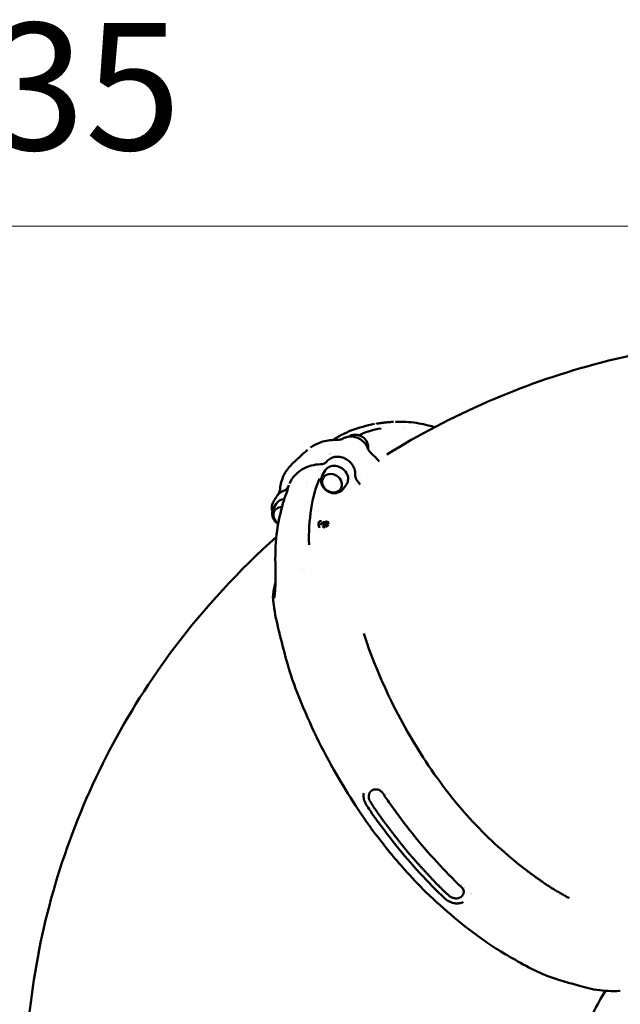
# Model space of a CAD drawing. Units: millimetres. Extents: x -3245 to 15832, y 0 to 29233.
# Drawn here: x 6751 to 7603, y 27836 to 29233 of the extents above; entities that cross this region are included whole.
import ezdxf

# ---------------------------------------------------------------- set-up
doc = ezdxf.new("R2010")
doc.units = ezdxf.units.MM
doc.layers.add('MD_Visible', color=7, linetype='Continuous', lineweight=50)
doc.styles.get("Standard").update_dxf_attribs({"font": 'GOTHIC.TTF'})
doc.dimstyles.new('ISO-25 (BySec)', dxfattribs={"dimtxt": 120, "dimasz": 60, "dimexe": 1.25, "dimexo": 0.625, "dimgap": 80, "dimtad": 1, "dimlfac": 0.1, "dimrnd": 5, "dimtxsty": 'Standard', "dimcen": 0, "dimse1": 1, "dimse2": 1, "dimclrd": 256, "dimclre": 256, "dimclrt": 256, "dimadec": 0, "dimazin": 0, "dimtfac": 1, "dimtmove": 1, "dimatfit": 3, "dimldrblk": 'DOTBLANK', "dimfxl": 1, "dimlwd": 5, "dimlwe": 5, "dimarcsym": 0})

# ---------------------------------------------------------------- blocks, each defined once
blk = doc.blocks.new('CustomObjectsInViewport8_0')
at = {"layer": 'MD_Visible'}
for p, q in [((7260.8, 9279.4), (7259.2, 9281.4)), ((7180.6, 9260.6), (7184.2, 9266.6)), ((7210.3, 9241.2), (7214.3, 9246.9)), ((7230.5, 9251.1), (7233.9, 9247.1)), ((7233.7, 9257.6), (7233.7, 9257.6)), ((7121.5, 9239.1), (7121.5, 9239.1)), ((7111.4, 9213.6), (7115, 9219.6)), ((7111.6, 9223.7), (7116.2, 9230.7)), ((7174.9, 9193.6), (7176.3, 9194.5)), ((7178.3, 9191.3), (7180.8, 9193)), ((7183.2, 9192.9), (7185, 9194.2)), ((7186, 9192.7), (7186.2, 9192.8)), ((7188.2, 9192.6), (7187.5, 9192.8)), ((7180.3, 9186.1), (7181.8, 9187.1)), ((7264, 8815.3), (7264, 8815.3)), ((7388.4, 8669.8), (7388.4, 8669.8))]:
    blk.add_line(p, q, dxfattribs=at)
at = {"layer": 'MD_Visible', "extrusion": (0, 0, -1)}
for centre, major_axis, ratio, start_param, end_param in [((7462.7, 8949), (244.3, -359.9), 0.490547, 3.215499, 3.364907), ((7462.7, 8949), (244.3, -359.9), 0.490547, 3.495157, 3.495159), ((7462.7, 8949), (244.3, -359.9), 0.490547, 3.511435, 3.511439), ((7177.7, 9272.8), (0.07, -2.8), 0.327962, 3.144593, 3.144603), ((7199.5, 9257.1), (-15.1, 9.9), 0.85371, 6.254566, 9.453397), ((7188.9, 9277.8), (2.13, -1.82), 0.517576, 3.139445, 3.141593), ((7451.9, 8941.6), (244.3, -359.9), 0.490547, 2.923491, 2.923495), ((7462.7, 8949), (244.3, -359.9), 0.490547, 2.486426, 2.831992), ((7194.1, 9248.8), (-12.3, 8), 0.85371, 3.151657, 6.273121), ((7228.4, 9249.3), (2.15, 1.8), 0.174181, 6.280928, 6.283185), ((7130.3, 9210.1), (-15.1, 9.9), 0.85371, 6.254566, 7.120752), ((7124.9, 9201.8), (-12.3, 8), 0.85371, 4.7371, 6.273121), ((7124.8, 9201.6), (-12.3, 8), 0.85371, 4.72973, 7.223545), ((7186.5, 9188.1), (3.26, -4.8), 0.490547, 1.808101, 3.141593), ((7188.3, 9189.4), (3.26, -4.8), 0.490547, 1.197151, 4.368251), ((7189, 9189.8), (1.82, -2.67), 0.490547, 1.017969, 4.547412), ((7186.5, 9188.1), (3.26, -4.8), 0.490547, 1.480048, 1.808101), ((7451.9, 8941.6), (244.3, -359.9), 0.490547, 2.401185, 2.401187), ((7462.7, 8949), (244.3, -359.9), 0.490547, 2.365449, 2.365451)]:
    blk.add_ellipse(centre, major_axis=major_axis, ratio=ratio, start_param=start_param, end_param=end_param, dxfattribs=at)
at = {"layer": 'MD_Visible'}
for centre, major_axis, ratio, start_param, end_param in [((7200.8, 9307.2), (0.08, 3), 0.304814, 6.28224, 6.282539), ((7211.9, 9309.8), (-1.46, 2.62), 0.474909, 0, 0.001181), ((7441.1, 8934.3), (-244.3, 359.9), 0.490547, 0.036268, 0.036271), ((7441.1, 8934.3), (-244.3, 359.9), 0.490547, 0.028211, 0.028222), ((7256.9, 9279.4), (-2.3, -1.92), 0.174765, 3.141593, 3.143979), ((7451.9, 8941.6), (-244.3, 359.9), 0.490547, 0.218097, 0.218102), ((7224, 9261.5), (-2.79, 0.18), 0.469095, 3.135231, 3.141593), ((7441.1, 8934.3), (-244.3, 359.9), 0.490547, 0.271473, 0.271479), ((7122.6, 9231.6), (-4.25, 2.64), 0.520643, 6.282699, 6.283185), ((7182.5, 9185.4), (-6.18, 9.1), 0.490547, 5.774567, 7.509276), ((7188.3, 9189.4), (-2.25, 3.31), 0.490547, 6.276769, 8.234266), ((7188.4, 9189.5), (-2.25, 3.31), 0.490547, 5.685256, 7.093079), ((7188.4, 9189.5), (-2.25, 3.31), 0.490547, 0.809893, 1.98376), ((7118.7, 9135), (5, 0.07), 0.699117, 3.142143, 3.143443), ((7451.9, 8941.6), (-244.3, 359.9), 0.490547, 0.740406, 0.740408), ((7441.1, 8934.3), (-244.3, 359.9), 0.490547, 1.55165, 1.551657), ((7441.1, 8934.3), (-244.3, 359.9), 0.490547, 1.567186, 1.567204), ((7246, 8794.8), (3.36, 2.17), 0.044083, 3.140794, 3.140896), ((7441.1, 8934.3), (-244.3, 359.9), 0.490547, 1.932368, 1.932429), ((7441.1, 8934.3), (-244.3, 359.9), 0.490547, 1.984635, 1.984652), ((7441.1, 8934.3), (-244.3, 359.9), 0.490547, 1.998477, 1.998481), ((7441.1, 8934.3), (-244.3, 359.9), 0.490547, 2.031271, 2.031272)]:
    blk.add_ellipse(centre, major_axis=major_axis, ratio=ratio, start_param=start_param, end_param=end_param, dxfattribs=at)
at = {"layer": 'MD_Visible', "extrusion": (0, 0, -1)}
blk.add_ellipse((7194, 9248.6), major_axis=(-12.3, 8), ratio=0.85371, dxfattribs=at)
at = {"layer": 'MD_Visible'}
for points, knots in [([(7271.8, 9289.6), (7362.8, 9345.9), (7462, 9389.1), (7677.4, 9447.5), (7794.3, 9460), (8026.3, 9449.4), (8141.4, 9426.3), (8360.4, 9348.9), (8464.5, 9294.6), (8635.8, 9174.3), (8706.3, 9113), (8770.2, 9045.2)], [5.944164, 5.944164, 5.944164, 5.944164, 6.195841, 6.195841, 6.469051, 6.469051, 6.742261, 6.742261, 7.015472, 7.015472, 7.232882, 7.232882, 7.232882, 7.232882]), ([(7194.6, 9310), (7202.7, 9315), (7211.5, 9319.6), (7231.8, 9327.6), (7243.1, 9330.7), (7254.4, 9332.7)], [1.234501, 1.234501, 1.234501, 1.234501, 5.65178, 5.65178, 10.846828, 10.846828, 10.846828, 10.846828]), ([(7281.3, 9335.8), (7281, 9335.8), (7280.8, 9335.7), (7280.5, 9335.7), (7280.4, 9335.7), (7280.4, 9335.7), (7280.3, 9335.7), (7279.9, 9335.7), (7279.4, 9335.7), (7279, 9335.6), (7278.6, 9335.6), (7278.2, 9335.6), (7277.7, 9335.6), (7277.6, 9335.5), (7277.4, 9335.5), (7277.2, 9335.5), (7276.7, 9335.5), (7276.2, 9335.4), (7275.8, 9335.4), (7275.3, 9335.4), (7274.8, 9335.3), (7274.3, 9335.3), (7273.8, 9335.2), (7273.3, 9335.2), (7272.7, 9335.1), (7272.3, 9335.1), (7272, 9335.1), (7271.6, 9335), (7271.1, 9335), (7270.6, 9334.9), (7270.2, 9334.9), (7269.7, 9334.8), (7269.3, 9334.8), (7268.9, 9334.7), (7268.5, 9334.7), (7268, 9334.6), (7267.6, 9334.6), (7267.2, 9334.5), (7266.8, 9334.5), (7266.4, 9334.5), (7266, 9334.4), (7265.6, 9334.4), (7265.2, 9334.3), (7264.8, 9334.3), (7264.4, 9334.2), (7264, 9334.2), (7263.3, 9334.1), (7262.6, 9334), (7261.9, 9333.9), (7261.1, 9333.7), (7260.3, 9333.6), (7259.5, 9333.5), (7258.7, 9333.4), (7258, 9333.3), (7257.2, 9333.2), (7257.2, 9333.1), (7257.1, 9333.1), (7257, 9333.1)], [-4.769305, -4.769305, -4.769305, -4.769305, -4.681339, -4.681339, -4.681339, -4.653931, -4.653931, -4.653931, -4.49771, -4.49771, -4.49771, -4.334184, -4.334184, -4.334184, -4.267202, -4.267202, -4.267202, -4.07348, -4.07348, -4.07348, -3.880474, -3.880474, -3.880474, -3.659392, -3.659392, -3.659392, -3.493746, -3.493746, -3.493746, -3.287928, -3.287928, -3.287928, -3.107018, -3.107018, -3.107018, -2.902038, -2.902038, -2.902038, -2.720289, -2.720289, -2.720289, -2.526925, -2.526925, -2.526925, -2.334024, -2.334024, -2.334024, -1.971589, -1.971589, -1.971589, -1.567586, -1.567586, -1.567586, -1.166781, -1.166781, -1.166781, -1.12274, -1.12274, -1.12274, -1.12274]), ([(7283.9, 9335.9), (7293.3, 9336.2), (7303.4, 9335.8), (7322.8, 9332.7), (7331.4, 9330.5), (7339.3, 9328.2)], [0.373946, 0.373946, 0.373946, 0.373946, 4.332775, 4.332775, 7.762484, 7.762484, 7.762484, 7.762484]), ([(7244.4, 9298.8), (7243.5, 9301), (7242.3, 9303.1), (7239.3, 9306.9), (7237.4, 9308.7), (7233.4, 9311.6), (7231.1, 9312.7), (7226.4, 9314.4), (7224, 9314.8), (7219.1, 9315), (7216.8, 9314.7), (7213.1, 9313.7), (7211.7, 9313.1), (7210.4, 9312.4)], [4.357487, 4.357487, 4.357487, 4.357487, 4.681642, 4.681642, 5.009928, 5.009928, 5.339523, 5.339523, 5.668389, 5.668389, 5.993949, 5.993949, 6.202702, 6.202702, 6.202702, 6.202702]), ([(7245.2, 9296.9), (7245.5, 9298.3), (7245.5, 9299.8), (7245.2, 9302.9), (7244.7, 9304.7), (7243.2, 9308), (7242.2, 9309.6), (7239.7, 9312.4), (7238.2, 9313.7), (7234.9, 9315.7), (7233.1, 9316.5), (7229.4, 9317.5), (7227.4, 9317.6), (7223.6, 9317.4), (7221.8, 9316.9), (7219.1, 9315.8), (7218.2, 9315.3), (7217.3, 9314.7)], [5.008481, 5.008481, 5.008481, 5.008481, 5.255163, 5.255163, 5.567531, 5.567531, 5.90091, 5.90091, 6.248525, 6.248525, 6.600302, 6.600302, 6.946017, 6.946017, 7.27478, 7.27478, 7.455357, 7.455357, 7.455357, 7.455357]), ([(7163.5, 9299.4), (7167.4, 9302.2), (7171.7, 9304.4), (7182.5, 9308.5), (7189.3, 9309.8), (7197.8, 9310.2), (7199.3, 9310.2), (7200.9, 9310.1)], [0.619991, 0.619991, 0.619991, 0.619991, 2.223044, 2.223044, 4.423443, 4.423443, 4.909863, 4.909863, 4.909863, 4.909863]), ([(7200.9, 9310.1), (7202.9, 9310.1), (7204.9, 9310.4), (7208.1, 9311.2), (7209.3, 9311.7), (7210.4, 9312.4)], [0, 0, 0, 0, 0.655946, 0.655946, 1.108142, 1.108142, 1.108142, 1.108142]), ([(7244.4, 9298.8), (7245.1, 9297), (7246.1, 9295.2), (7248.2, 9292.4), (7249.3, 9291.3), (7250.5, 9290.3)], [0.00288, 0.00288, 0.00288, 0.00288, 0.620599, 0.620599, 1.087333, 1.087333, 1.087333, 1.087333]), ([(7120.4, 9240.7), (7121, 9247.3), (7122.7, 9253.7), (7128.2, 9265.3), (7132, 9270.6), (7136.6, 9275.1)], [0, 0, 0, 0, 2.196602, 2.196602, 4.382739, 4.382739, 4.382739, 4.382739]), ([(7149.4, 9266.8), (7154, 9269.9), (7159.3, 9272.3), (7169, 9274.8), (7173.3, 9275.5), (7177.7, 9275.6)], [0, 0, 0, 0, 1.888282, 1.888282, 3.269949, 3.269949, 3.269949, 3.269949]), ([(7177.7, 9275.6), (7179.1, 9275.6), (7180.6, 9275.9), (7183.2, 9276.8), (7184.4, 9277.5), (7185.9, 9278.7), (7186.3, 9279.1), (7186.7, 9279.6)], [0, 0, 0, 0, 0.47733, 0.47733, 0.966932, 0.966932, 1.200147, 1.200147, 1.200147, 1.200147]), ([(7226.8, 9261.3), (7226.9, 9263.5), (7226.7, 9265.8), (7225.5, 9270.2), (7224.5, 9272.3), (7221.9, 9276.4), (7220.3, 9278.2), (7216.6, 9281.5), (7214.5, 9282.8), (7210, 9284.9), (7207.6, 9285.6), (7202.9, 9286.3), (7200.4, 9286.3), (7195.9, 9285.5), (7193.7, 9284.8), (7189.8, 9282.6), (7188.1, 9281.3), (7186.7, 9279.6)], [0.790225, 0.790225, 0.790225, 0.790225, 1.104323, 1.104323, 1.426142, 1.426142, 1.752984, 1.752984, 2.081843, 2.081843, 2.410671, 2.410671, 2.737376, 2.737376, 3.05881, 3.05881, 3.372194, 3.372194, 3.372194, 3.372194]), ([(7133.6, 9248.1), (7135.5, 9252.4), (7138.2, 9256.4), (7143.7, 9262.4), (7146.4, 9264.8), (7149.4, 9266.8)], [0.281681, 0.281681, 0.281681, 0.281681, 1.902047, 1.902047, 3.113892, 3.113892, 3.113892, 3.113892]), ([(7210.3, 9241.2), (7209.4, 9239.8), (7208.2, 9238.6), (7205.5, 9236.6), (7203.9, 9235.9), (7200.6, 9234.8), (7198.9, 9234.6), (7195.2, 9234.6), (7193.4, 9234.9), (7189.8, 9236), (7188, 9236.9), (7184.8, 9239.1), (7183.4, 9240.4), (7181, 9243.5), (7180, 9245.2), (7178.8, 9248.8), (7178.4, 9250.6), (7178.4, 9254.3), (7178.7, 9256.1), (7179.6, 9258.8), (7180.1, 9259.7), (7180.6, 9260.6)], [1.697084, 1.697084, 1.697084, 1.697084, 1.982076, 1.982076, 2.275518, 2.275518, 2.587886, 2.587886, 2.921266, 2.921266, 3.26888, 3.26888, 3.620658, 3.620658, 3.966372, 3.966372, 4.295135, 4.295135, 4.600984, 4.600984, 4.781437, 4.781437, 4.781437, 4.781437]), ([(7226.7, 9261.3), (7226.7, 9260), (7226.8, 9258.5), (7227.6, 9255.8), (7228.2, 9254.3), (7229.5, 9252.4), (7229.9, 9251.9), (7230.4, 9251.3)], [0.006765, 0.006765, 0.006765, 0.006765, 0.485161, 0.485161, 0.97397, 0.97397, 1.194244, 1.194244, 1.194244, 1.194244]), ([(7113.7, 9134.9), (7113.4, 9151.1), (7114.2, 9166.8), (7118, 9195), (7120.9, 9207.7), (7126, 9224.9), (7127.6, 9229.9), (7129.3, 9234.8)], [0, 0, 0, 0, 6.7782, 6.7782, 13.108862, 13.108862, 15.80516, 15.80516, 15.80516, 15.80516]), ([(7116.2, 9230.7), (7116.7, 9231.4), (7117.1, 9232), (7118.2, 9233.2), (7118.7, 9233.8), (7119.9, 9234.8), (7120.5, 9235.3), (7121.8, 9236.2), (7122.5, 9236.6), (7123.9, 9237.3), (7124.7, 9237.6), (7125.4, 9237.9)], [2.8005384, 2.8005384, 2.8005384, 2.8005384, 2.9148694, 2.9148694, 3.0292005, 3.0292005, 3.1435315, 3.1435315, 3.2578626, 3.2578626, 3.3721936, 3.3721936, 3.3721936, 3.3721936]), ([(7118.3, 9234.2), (7119.3, 9235.9), (7120, 9237.8), (7120.4, 9240.1), (7120.4, 9240.4), (7120.4, 9240.7)], [0, 0, 0, 0, 0.7495933, 0.7495933, 0.8649085, 0.8649085, 0.8649085, 0.8649085]), ([(7125.4, 9237.9), (7126.8, 9238.4), (7128, 9239.1), (7130.1, 9240.9), (7131, 9242), (7131.6, 9243.3), (7131.7, 9243.4), (7131.8, 9243.5)], [0, 0, 0, 0, 0.503813, 0.503813, 1.019332, 1.019332, 1.065261, 1.065261, 1.065261, 1.065261]), ([(7111.6, 9223.7), (7110.5, 9221.9), (7109.6, 9219.9), (7108.7, 9215.8), (7108.6, 9213.6), (7109, 9210.4), (7109.2, 9209.4), (7109.4, 9208.4)], [3.4826469, 3.4826469, 3.4826469, 3.4826469, 3.7887999, 3.7887999, 4.0988292, 4.0988292, 4.2451596, 4.2451596, 4.2451596, 4.2451596]), ([(7117.6, 9190.7), (7117.5, 9190.8), (7117.3, 9190.9), (7115.6, 9192.1), (7114.2, 9193.4), (7111.8, 9196.5), (7110.8, 9198.2), (7109.5, 9201.8), (7109.2, 9203.7), (7109.2, 9207.3), (7109.5, 9209.1), (7110.4, 9211.8), (7110.9, 9212.7), (7111.4, 9213.6)], [3.240528, 3.240528, 3.240528, 3.240528, 3.26888, 3.26888, 3.620658, 3.620658, 3.966372, 3.966372, 4.295135, 4.295135, 4.600984, 4.600984, 4.781437, 4.781437, 4.781437, 4.781437]), ([(6943.9, 7747.4), (6888.1, 7837.4), (6843.2, 7933.9), (6777.4, 8143.9), (6758.9, 8258.2), (6758, 8487.6), (6775.7, 8602.5), (6847.6, 8820.8), (6901.7, 8923.9), (7013.6, 9072.6), (7062.1, 9125.1), (7115.1, 9172.5)], [5.944662, 5.944662, 5.944662, 5.944662, 6.196292, 6.196292, 6.469473, 6.469473, 6.742655, 6.742655, 7.015837, 7.015837, 7.185293, 7.185293, 7.185293, 7.185293]), ([(7112, 9085.8), (7112, 9085.9), (7112.1, 9086.1), (7112.2, 9086.6), (7112.3, 9086.9), (7112.4, 9087.6), (7112.5, 9088), (7112.6, 9089), (7112.7, 9089.5), (7112.9, 9090.8), (7113, 9091.6), (7113.1, 9093.4), (7113.2, 9094.5), (7113.4, 9097.4), (7113.5, 9099.1), (7113.7, 9103.9), (7113.8, 9106.8), (7113.9, 9115.4), (7113.9, 9120.8), (7113.8, 9129), (7113.7, 9131.9), (7113.7, 9134.9)], [0, 0, 0, 0, 0.134151, 0.134151, 0.277459, 0.277459, 0.420546, 0.420546, 0.590303, 0.590303, 0.811624, 0.811624, 1.146918, 1.146918, 1.701816, 1.701816, 2.718114, 2.718114, 4.771577, 4.771577, 6.001511, 6.001511, 6.001511, 6.001511]), ([(7110.4, 9084), (7110.1, 9087.3), (7110.5, 9090.8), (7111.3, 9096.3), (7111.6, 9098), (7111.9, 9099.7)], [0, 0, 0, 0, 2.534876, 2.534876, 3.56493, 3.56493, 3.56493, 3.56493]), ([(7601.3, 8528.6), (7591.3, 8528.1), (7580.5, 8528.4), (7558.6, 8531.8), (7548.6, 8534.6), (7531.4, 8539.7), (7524.1, 8541.6), (7508, 8546.6), (7500.4, 8549.3), (7482.3, 8556.9), (7471.4, 8562.6), (7451.3, 8574.1), (7442.1, 8579.1), (7424.2, 8590.1), (7416.8, 8595.1), (7395.6, 8610.1), (7381.6, 8620.7), (7353.9, 8644.1), (7340.6, 8655.8), (7316.7, 8678.9), (7306.8, 8689.9), (7282.4, 8716.7), (7268.6, 8734.1), (7244, 8766.4), (7233.6, 8782), (7214.1, 8812.3), (7205, 8827.2), (7186.7, 8859.8), (7177.3, 8877.6), (7160, 8914.4), (7152.2, 8932.9), (7138.4, 8967.6), (7133.3, 8983.4), (7125.4, 9012.1), (7122.3, 9024.8), (7115.7, 9050.7), (7113, 9063.8), (7111, 9078.8), (7110.7, 9081.4), (7110.4, 9084)], [0, 0, 0, 0, 4.29711, 4.29711, 8.276192, 8.276192, 12.078161, 12.078161, 15.112222, 15.112222, 19.379358, 19.379358, 23.607654, 23.607654, 26.669086, 26.669086, 32.602568, 32.602568, 38.435738, 38.435738, 42.991374, 42.991374, 49.629887, 49.629887, 55.222787, 55.222787, 60.443665, 60.443665, 66.572906, 66.572906, 73.00308, 73.00308, 78.354622, 78.354622, 83.071878, 83.071878, 87.534675, 87.534675, 88.471069, 88.471069, 88.471069, 88.471069]), ([(7239.2, 9035.4), (7244.6, 9016.6), (7252.6, 8996.9), (7267.2, 8962.5), (7273.8, 8947.6), (7289.7, 8916.4), (7298.6, 8900.1), (7318, 8867.9), (7328, 8851.7), (7349.6, 8821.2), (7360.9, 8806.5), (7383.5, 8779.4), (7395.1, 8766.9), (7418.7, 8742.5), (7431.2, 8731.7), (7451.7, 8713.7), (7460, 8707.1), (7468.2, 8700.8)], [26.262045, 26.262045, 26.262045, 26.262045, 32.989813, 32.989813, 38.105345, 38.105345, 43.748401, 43.748401, 49.434141, 49.434141, 54.97229, 54.97229, 60.211461, 60.211461, 65.616847, 65.616847, 69.197214, 69.197214, 69.197214, 69.197214]), ([(7250.2, 8812.8), (7250, 8812.6), (7249.8, 8812.5), (7249.6, 8812.3), (7249.5, 8812.2), (7249.3, 8812), (7249.1, 8811.9), (7248.9, 8811.7), (7248.7, 8811.5), (7248.6, 8811.3), (7248.5, 8811.2), (7248.4, 8811.1), (7248.2, 8810.9), (7248.1, 8810.7), (7247.9, 8810.5), (7247.7, 8810.3), (7247.6, 8810), (7247.4, 8809.8), (7247.3, 8809.5), (7247.2, 8809.3), (7247, 8809), (7246.9, 8808.8), (7246.8, 8808.5), (7246.7, 8808.2), (7246.6, 8807.9), (7246.5, 8807.6), (7246.4, 8807.3), (7246.3, 8806.9), (7246.2, 8806.6), (7246.2, 8806.3), (7246.1, 8805.9), (7246.1, 8805.5), (7246, 8805), (7246, 8804.5), (7246, 8804), (7246.1, 8803.5), (7246.1, 8803.1), (7246.2, 8802.7), (7246.2, 8802.3), (7246.3, 8801.9), (7246.3, 8801.8), (7246.3, 8801.7), (7246.4, 8801.6), (7246.4, 8801.5), (7246.4, 8801.4), (7246.4, 8801.3), (7246.5, 8801.1), (7246.5, 8800.9), (7246.6, 8800.7), (7246.6, 8800.5), (7246.7, 8800.3), (7246.8, 8800.1), (7246.8, 8799.9), (7246.9, 8799.6), (7247, 8799.4), (7247.1, 8799.1), (7247.2, 8798.8), (7247.4, 8798.6), (7247.5, 8798.3), (7247.6, 8798.1), (7247.7, 8797.8), (7247.8, 8797.6), (7248, 8797.4), (7248.1, 8797.1), (7248.2, 8796.9), (7248.4, 8796.6), (7248.5, 8796.4), (7248.5, 8796.4), (7248.6, 8796.4), (7248.6, 8796.3)], [-3.994309, -3.994309, -3.994309, -3.994309, -3.910673, -3.910673, -3.910673, -3.826965, -3.826965, -3.826965, -3.742814, -3.742814, -3.742814, -3.683012, -3.683012, -3.683012, -3.586696, -3.586696, -3.586696, -3.488723, -3.488723, -3.488723, -3.388709, -3.388709, -3.388709, -3.284658, -3.284658, -3.284658, -3.172536, -3.172536, -3.172536, -3.060414, -3.060414, -3.060414, -2.897079, -2.897079, -2.897079, -2.749116, -2.749116, -2.749116, -2.62184, -2.62184, -2.62184, -2.593467, -2.593467, -2.593467, -2.565324, -2.565324, -2.565324, -2.501468, -2.501468, -2.501468, -2.437818, -2.437818, -2.437818, -2.356941, -2.356941, -2.356941, -2.272399, -2.272399, -2.272399, -2.191082, -2.191082, -2.191082, -2.109402, -2.109402, -2.109402, -2.027017, -2.027017, -2.027017, -2.018773, -2.018773, -2.018773, -2.018773]), ([(7266.4, 8808.6), (7265.7, 8809.7), (7264.7, 8810.8), (7262.6, 8812.5), (7261.4, 8813.2), (7259, 8814.1), (7257.7, 8814.4), (7255.3, 8814.5), (7254.1, 8814.4), (7252.4, 8813.9), (7251.8, 8813.6), (7251.2, 8813.3)], [0, 0, 0, 0, 0.419472, 0.419472, 0.833574, 0.833574, 1.236148, 1.236148, 1.633932, 1.633932, 1.870764, 1.870764, 1.870764, 1.870764]), ([(7242.6, 8792.7), (7241.4, 8794.6), (7240.4, 8796.7), (7239, 8801), (7238.6, 8803.2), (7238.6, 8806.7), (7238.7, 8807.9), (7238.9, 8809.2)], [0, 0, 0, 0, 0.688521, 0.688521, 1.370856, 1.370856, 1.776732, 1.776732, 1.776732, 1.776732]), ([(7377.4, 8676), (7365.5, 8686.9), (7353.9, 8699.3), (7330.8, 8724.3), (7319.2, 8737.4), (7297.7, 8764.8), (7287.1, 8778.4), (7273.5, 8797.8), (7269.9, 8803.2), (7266.4, 8808.6)], [0, 0, 0, 0, 5.242247, 5.242247, 10.563073, 10.563073, 15.755972, 15.755972, 17.683154, 17.683154, 17.683154, 17.683154]), ([(7353.9, 8659.7), (7341.9, 8670.7), (7330.2, 8683.2), (7307, 8708.3), (7295.5, 8721.3), (7274, 8748.7), (7263.4, 8762.3), (7249.7, 8781.8), (7246.1, 8787.2), (7242.6, 8792.7)], [0, 0, 0, 0, 5.271613, 5.271613, 10.592989, 10.592989, 15.784852, 15.784852, 17.732234, 17.732234, 17.732234, 17.732234]), ([(7248.6, 8796.3), (7248.8, 8795.9), (7249.1, 8795.5), (7249.4, 8795.1), (7249.6, 8794.7), (7249.9, 8794.3), (7250.2, 8793.9), (7250.4, 8793.5), (7250.7, 8793.1), (7251, 8792.6), (7251.2, 8792.3), (7251.5, 8791.9), (7251.8, 8791.5), (7251.9, 8791.3), (7252, 8791.1), (7252.2, 8790.8), (7252.2, 8790.8), (7252.2, 8790.8), (7252.2, 8790.8), (7252.3, 8790.6), (7252.5, 8790.4), (7252.6, 8790.2), (7252.9, 8789.8), (7253.1, 8789.4), (7253.4, 8789), (7253.7, 8788.5), (7254, 8788), (7254.3, 8787.6), (7254.7, 8787.1), (7255, 8786.6), (7255.3, 8786.2), (7255.5, 8785.9), (7255.7, 8785.6), (7255.9, 8785.3), (7255.9, 8785.3), (7255.9, 8785.3), (7255.9, 8785.2), (7256.3, 8784.7), (7256.6, 8784.2), (7257, 8783.7), (7257.3, 8783.2), (7257.7, 8782.6), (7258.1, 8782.1), (7258.4, 8781.6), (7258.8, 8781.1), (7259.2, 8780.5), (7259.3, 8780.3), (7259.5, 8780.1), (7259.6, 8779.9), (7260, 8779.3), (7260.4, 8778.7), (7260.8, 8778.2), (7261.3, 8777.6), (7261.7, 8776.9), (7262.1, 8776.3), (7262.6, 8775.7), (7263, 8775.1), (7263.5, 8774.5), (7263.5, 8774.5), (7263.5, 8774.5), (7263.5, 8774.5), (7263.5, 8774.5), (7263.5, 8774.5), (7263.5, 8774.5), (7263.5, 8774.5), (7263.5, 8774.4), (7263.5, 8774.4), (7263.6, 8774.4), (7263.6, 8774.4), (7263.6, 8774.3), (7263.6, 8774.3), (7263.7, 8774.2), (7263.7, 8774.1), (7263.8, 8774), (7263.9, 8773.9), (7264, 8773.7), (7264.2, 8773.5), (7264.4, 8773.2), (7264.6, 8772.9), (7265, 8772.4), (7265.4, 8771.9), (7265.8, 8771.4), (7266.2, 8770.8), (7266.6, 8770.2), (7267, 8769.7), (7267.4, 8769.2), (7267.8, 8768.7), (7268.1, 8768.2), (7268.5, 8767.7), (7268.9, 8767.2), (7269.3, 8766.6), (7269.7, 8766.1), (7270.1, 8765.6), (7270.4, 8765.1), (7270.8, 8764.6), (7271.2, 8764.1), (7271.6, 8763.7), (7271.9, 8763.2), (7272.3, 8762.7), (7272.7, 8762.2), (7272.7, 8762.1), (7272.8, 8762), (7272.9, 8761.9), (7273, 8761.8), (7273, 8761.7), (7273.1, 8761.6), (7273.4, 8761.3), (7273.6, 8760.9), (7273.9, 8760.6), (7274.2, 8760.2), (7274.6, 8759.7), (7274.9, 8759.3), (7275.2, 8758.8), (7275.6, 8758.4), (7275.9, 8758), (7276.2, 8757.5), (7276.6, 8757.1), (7276.9, 8756.6), (7277.1, 8756.4), (7277.3, 8756.1), (7277.5, 8755.9), (7277.5, 8755.8), (7277.6, 8755.8), (7277.6, 8755.7), (7277.8, 8755.6), (7277.9, 8755.4), (7278, 8755.2), (7278.3, 8754.9), (7278.6, 8754.5), (7278.9, 8754.1), (7279.2, 8753.7), (7279.5, 8753.3), (7279.8, 8753), (7279.8, 8752.9), (7279.9, 8752.7), (7280, 8752.6), (7280.3, 8752.3), (7280.6, 8751.9), (7280.8, 8751.6), (7281, 8751.4), (7281.1, 8751.2), (7281.2, 8751.1), (7281.5, 8750.8), (7281.7, 8750.4), (7282, 8750.1), (7282.1, 8749.9), (7282.2, 8749.7), (7282.4, 8749.5), (7282.4, 8749.5), (7282.4, 8749.5), (7282.5, 8749.4), (7282.9, 8748.9), (7283.3, 8748.3), (7283.7, 8747.8), (7284.2, 8747.2), (7284.6, 8746.6), (7285.1, 8746), (7285.5, 8745.5), (7286, 8744.9), (7286.4, 8744.3), (7286.9, 8743.7), (7287.3, 8743.1), (7287.8, 8742.5), (7288, 8742.3), (7288.2, 8742), (7288.3, 8741.8), (7288.8, 8741.2), (7289.2, 8740.7), (7289.6, 8740.1), (7290.1, 8739.6), (7290.5, 8739), (7291, 8738.5), (7291.4, 8737.9), (7291.9, 8737.3), (7292.3, 8736.7), (7292.7, 8736.3), (7293, 8735.8), (7293.4, 8735.4), (7293.7, 8735), (7294, 8734.6), (7294.4, 8734.2), (7294.4, 8734.2), (7294.4, 8734.2), (7294.4, 8734.2), (7294.7, 8733.7), (7295.1, 8733.3), (7295.4, 8732.8), (7295.9, 8732.2), (7296.4, 8731.6), (7296.9, 8731), (7297.4, 8730.4), (7298, 8729.7), (7298.5, 8729.1), (7299, 8728.5), (7299.5, 8727.9), (7300, 8727.2), (7300.2, 8727), (7300.3, 8726.8), (7300.5, 8726.6), (7300.6, 8726.5), (7300.7, 8726.4), (7300.8, 8726.3), (7301.3, 8725.6), (7301.9, 8725), (7302.5, 8724.3), (7303.1, 8723.6), (7303.6, 8722.9), (7304.2, 8722.2), (7304.7, 8721.7), (7305.1, 8721.2), (7305.5, 8720.7), (7305.7, 8720.5), (7306, 8720.2), (7306.2, 8720), (7306.3, 8719.8), (7306.4, 8719.7), (7306.5, 8719.6), (7306.6, 8719.5), (7306.6, 8719.5), (7306.7, 8719.4), (7306.7, 8719.4), (7306.7, 8719.3), (7306.8, 8719.3), (7306.8, 8719.3), (7306.8, 8719.2), (7306.8, 8719.2), (7306.8, 8719.2), (7306.8, 8719.2), (7306.8, 8719.2), (7307.4, 8718.5), (7308, 8717.9), (7308.5, 8717.2), (7309.1, 8716.6), (7309.6, 8716), (7310.2, 8715.4), (7310.7, 8714.8), (7311.3, 8714.2), (7311.8, 8713.6), (7312.2, 8713.1), (7312.5, 8712.7), (7312.9, 8712.3), (7313, 8712.2), (7313, 8712.2), (7313.1, 8712.1), (7313.2, 8712), (7313.3, 8711.9), (7313.4, 8711.8), (7313.9, 8711.2), (7314.4, 8710.6), (7315, 8710), (7315.5, 8709.4), (7316, 8708.8), (7316.6, 8708.3), (7317.1, 8707.7), (7317.6, 8707.1), (7318.1, 8706.6), (7318.5, 8706.1), (7319, 8705.6), (7319.4, 8705.2), (7319.4, 8705.1), (7319.5, 8705.1), (7319.5, 8705), (7319.8, 8704.8), (7320, 8704.5), (7320.2, 8704.3), (7320.4, 8704.1), (7320.5, 8703.9), (7320.7, 8703.7), (7321.2, 8703.2), (7321.7, 8702.7), (7322.1, 8702.2), (7322.6, 8701.7), (7323.1, 8701.2), (7323.5, 8700.7), (7324, 8700.2), (7324.5, 8699.7), (7324.9, 8699.2), (7325.3, 8698.8), (7325.6, 8698.5), (7325.9, 8698.1), (7325.9, 8698.1), (7325.9, 8698.1), (7326, 8698.1), (7326.2, 8697.8), (7326.4, 8697.6), (7326.6, 8697.3), (7327, 8696.9), (7327.5, 8696.4), (7327.9, 8696), (7328.3, 8695.6), (7328.7, 8695.1), (7329, 8694.7), (7329.1, 8694.7), (7329.1, 8694.6), (7329.2, 8694.6), (7329.5, 8694.3), (7329.8, 8693.9), (7330.1, 8693.6), (7330.3, 8693.4), (7330.5, 8693.1), (7330.8, 8692.9), (7331.1, 8692.5), (7331.5, 8692.1), (7331.9, 8691.7), (7332, 8691.5), (7332.2, 8691.3), (7332.4, 8691.1), (7332.4, 8691.1), (7332.4, 8691.1), (7332.5, 8691), (7332.8, 8690.7), (7333.1, 8690.3), (7333.5, 8689.9), (7333.8, 8689.6), (7334.1, 8689.2), (7334.5, 8688.8), (7334.8, 8688.5), (7335.2, 8688.1), (7335.5, 8687.7), (7335.9, 8687.3), (7336.2, 8686.9), (7336.6, 8686.6), (7336.9, 8686.2), (7337.2, 8685.9), (7337.6, 8685.5), (7337.9, 8685.2), (7338.3, 8684.8), (7338.6, 8684.4), (7339, 8684), (7339.3, 8683.7), (7339.7, 8683.3), (7340.1, 8682.9), (7340.4, 8682.5), (7340.8, 8682.1), (7341.1, 8681.8), (7341.5, 8681.5), (7341.8, 8681.1), (7342, 8680.8), (7342.3, 8680.6), (7342.6, 8680.3), (7342.6, 8680.2), (7342.7, 8680.1), (7342.8, 8680.1), (7343, 8679.9), (7343.2, 8679.6), (7343.4, 8679.4), (7343.8, 8679), (7344.3, 8678.6), (7344.7, 8678.1), (7345.1, 8677.7), (7345.5, 8677.3), (7346, 8676.9), (7346.4, 8676.4), (7346.8, 8676), (7347.3, 8675.5), (7347.5, 8675.3), (7347.8, 8675), (7348.1, 8674.7), (7348.6, 8674.3), (7349, 8673.8), (7349.5, 8673.3), (7350, 8672.9), (7350.5, 8672.4), (7351, 8671.9), (7351.5, 8671.4), (7352, 8671), (7352.5, 8670.5), (7352.8, 8670.2), (7353.1, 8669.9), (7353.4, 8669.6), (7353.4, 8669.5), (7353.5, 8669.5), (7353.5, 8669.5), (7353.9, 8669.1), (7354.4, 8668.7), (7354.8, 8668.2), (7355.3, 8667.8), (7355.7, 8667.4), (7356.2, 8667), (7356.6, 8666.6), (7357, 8666.2), (7357.5, 8665.8), (7357.9, 8665.4), (7358.3, 8665), (7358.8, 8664.6), (7358.9, 8664.5), (7359.1, 8664.3), (7359.2, 8664.2)], [-10.438875, -10.438875, -10.438875, -10.438875, -10.363643, -10.363643, -10.363643, -10.287394, -10.287394, -10.287394, -10.209605, -10.209605, -10.209605, -10.13684, -10.13684, -10.13684, -10.097897, -10.097897, -10.097897, -10.096312, -10.096312, -10.096312, -10.057624, -10.057624, -10.057624, -9.981055, -9.981055, -9.981055, -9.894129, -9.894129, -9.894129, -9.805796, -9.805796, -9.805796, -9.753748, -9.753748, -9.753748, -9.747044, -9.747044, -9.747044, -9.650122, -9.650122, -9.650122, -9.551857, -9.551857, -9.551857, -9.451723, -9.451723, -9.451723, -9.411184, -9.411184, -9.411184, -9.300599, -9.300599, -9.300599, -9.184609, -9.184609, -9.184609, -9.06862, -9.06862, -9.06862, -9.06702, -9.06702, -9.06702, -9.065421, -9.065421, -9.065421, -9.062222, -9.062222, -9.062222, -9.055823, -9.055823, -9.055823, -9.043026, -9.043026, -9.043026, -9.017432, -9.017432, -9.017432, -8.966244, -8.966244, -8.966244, -8.863869, -8.863869, -8.863869, -8.755372, -8.755372, -8.755372, -8.659118, -8.659118, -8.659118, -8.558257, -8.558257, -8.558257, -8.459013, -8.459013, -8.459013, -8.362401, -8.362401, -8.362401, -8.267305, -8.267305, -8.267305, -8.249615, -8.249615, -8.249615, -8.226182, -8.226182, -8.226182, -8.16128, -8.16128, -8.16128, -8.074383, -8.074383, -8.074383, -7.988686, -7.988686, -7.988686, -7.900355, -7.900355, -7.900355, -7.851298, -7.851298, -7.851298, -7.840113, -7.840113, -7.840113, -7.807539, -7.807539, -7.807539, -7.731709, -7.731709, -7.731709, -7.657235, -7.657235, -7.657235, -7.635361, -7.635361, -7.635361, -7.565508, -7.565508, -7.565508, -7.532986, -7.532986, -7.532986, -7.467748, -7.467748, -7.467748, -7.43061, -7.43061, -7.43061, -7.42473, -7.42473, -7.42473, -7.313489, -7.313489, -7.313489, -7.20001, -7.20001, -7.20001, -7.085184, -7.085184, -7.085184, -6.96829, -6.96829, -6.96829, -6.920665, -6.920665, -6.920665, -6.810218, -6.810218, -6.810218, -6.698353, -6.698353, -6.698353, -6.584317, -6.584317, -6.584317, -6.494153, -6.494153, -6.494153, -6.412494, -6.412494, -6.412494, -6.41072, -6.41072, -6.41072, -6.321082, -6.321082, -6.321082, -6.196892, -6.196892, -6.196892, -6.070333, -6.070333, -6.070333, -5.942074, -5.942074, -5.942074, -5.900775, -5.900775, -5.900775, -5.879141, -5.879141, -5.879141, -5.739259, -5.739259, -5.739259, -5.597038, -5.597038, -5.597038, -5.491788, -5.491788, -5.491788, -5.439163, -5.439163, -5.439163, -5.412851, -5.412851, -5.412851, -5.399695, -5.399695, -5.399695, -5.39102, -5.39102, -5.39102, -5.387258, -5.387258, -5.387258, -5.386538, -5.386538, -5.386538, -5.247901, -5.247901, -5.247901, -5.116385, -5.116385, -5.116385, -4.98685, -4.98685, -4.98685, -4.898174, -4.898174, -4.898174, -4.880816, -4.880816, -4.880816, -4.860648, -4.860648, -4.860648, -4.731652, -4.731652, -4.731652, -4.606524, -4.606524, -4.606524, -4.48354, -4.48354, -4.48354, -4.380489, -4.380489, -4.380489, -4.370803, -4.370803, -4.370803, -4.315847, -4.315847, -4.315847, -4.277438, -4.277438, -4.277438, -4.163717, -4.163717, -4.163717, -4.051757, -4.051757, -4.051757, -3.941577, -3.941577, -3.941577, -3.866043, -3.866043, -3.866043, -3.860789, -3.860789, -3.860789, -3.808552, -3.808552, -3.808552, -3.707997, -3.707997, -3.707997, -3.616396, -3.616396, -3.616396, -3.605783, -3.605783, -3.605783, -3.533683, -3.533683, -3.533683, -3.478279, -3.478279, -3.478279, -3.390192, -3.390192, -3.390192, -3.350776, -3.350776, -3.350776, -3.344908, -3.344908, -3.344908, -3.265266, -3.265266, -3.265266, -3.183655, -3.183655, -3.183655, -3.100948, -3.100948, -3.100948, -3.016444, -3.016444, -3.016444, -2.94139, -2.94139, -2.94139, -2.858089, -2.858089, -2.858089, -2.773861, -2.773861, -2.773861, -2.688185, -2.688185, -2.688185, -2.610667, -2.610667, -2.610667, -2.549661, -2.549661, -2.549661, -2.532005, -2.532005, -2.532005, -2.482751, -2.482751, -2.482751, -2.385292, -2.385292, -2.385292, -2.28638, -2.28638, -2.28638, -2.185306, -2.185306, -2.185306, -2.122619, -2.122619, -2.122619, -2.012755, -2.012755, -2.012755, -1.90133, -1.90133, -1.90133, -1.787625, -1.787625, -1.787625, -1.713234, -1.713234, -1.713234, -1.709237, -1.709237, -1.709237, -1.606545, -1.606545, -1.606545, -1.505361, -1.505361, -1.505361, -1.405206, -1.405206, -1.405206, -1.306714, -1.306714, -1.306714, -1.272375, -1.272375, -1.272375, -1.272375]), ([(7530.2, 8660.1), (7529.8, 8660.4), (7529.3, 8660.7), (7528.8, 8661), (7528.5, 8661.1), (7528.2, 8661.3), (7527.9, 8661.5), (7527.7, 8661.5), (7527.6, 8661.6), (7527.4, 8661.7), (7526.7, 8662.1), (7526, 8662.5), (7525.2, 8662.9), (7525.1, 8663), (7524.9, 8663.1), (7524.8, 8663.2), (7524.5, 8663.3), (7524.3, 8663.5), (7524, 8663.7), (7523.8, 8663.8), (7523.5, 8663.9), (7523.3, 8664), (7523.1, 8664.1), (7523, 8664.2), (7522.8, 8664.3), (7522.6, 8664.5), (7522.3, 8664.6), (7522.1, 8664.7), (7521.7, 8664.9), (7521.4, 8665.1), (7521, 8665.4), (7519.4, 8666.3), (7517.8, 8667.2), (7516.2, 8668.1), (7515.3, 8668.7), (7514.3, 8669.2), (7513.3, 8669.8), (7512.4, 8670.4), (7511.4, 8671), (7510.4, 8671.5), (7509.7, 8672), (7509, 8672.4), (7508.3, 8672.8), (7508, 8673), (7507.8, 8673.2), (7507.5, 8673.3), (7506.7, 8673.8), (7505.8, 8674.4), (7505, 8674.9), (7504.7, 8675.1), (7504.4, 8675.3), (7504.1, 8675.4), (7503.5, 8675.8), (7502.9, 8676.2), (7502.3, 8676.6), (7502.1, 8676.7), (7501.9, 8676.9), (7501.6, 8677), (7501, 8677.4), (7500.3, 8677.9), (7499.7, 8678.3), (7499.5, 8678.4), (7499.3, 8678.5), (7499.2, 8678.6), (7499.1, 8678.6), (7499.1, 8678.6), (7499.1, 8678.6), (7497.8, 8679.5), (7496.5, 8680.4), (7495.2, 8681.2), (7494.9, 8681.5), (7494.6, 8681.7), (7494.2, 8681.9), (7492.6, 8683), (7490.9, 8684.2), (7489.3, 8685.3), (7489, 8685.5), (7488.7, 8685.8), (7488.4, 8686), (7487, 8686.9), (7485.7, 8687.9), (7484.3, 8688.8), (7484.3, 8688.8), (7484.3, 8688.9), (7484.3, 8688.9), (7482, 8690.5), (7479.6, 8692.2), (7477.3, 8694), (7477, 8694.2), (7476.7, 8694.4), (7476.4, 8694.6), (7475.9, 8695), (7475.3, 8695.4), (7474.8, 8695.8), (7473.4, 8696.8), (7472.1, 8697.8), (7470.7, 8698.8), (7469.9, 8699.5), (7469.1, 8700.1), (7468.2, 8700.8)], [-4.514636, -4.514636, -4.514636, -4.514636, -4.464536, -4.464536, -4.464536, -4.434284, -4.434284, -4.434284, -4.418371, -4.418371, -4.418371, -4.346324, -4.346324, -4.346324, -4.331453, -4.331453, -4.331453, -4.304351, -4.304351, -4.304351, -4.281599, -4.281599, -4.281599, -4.264298, -4.264298, -4.264298, -4.242151, -4.242151, -4.242151, -4.204395, -4.204395, -4.204395, -4.047915, -4.047915, -4.047915, -3.952771, -3.952771, -3.952771, -3.857415, -3.857415, -3.857415, -3.786686, -3.786686, -3.786686, -3.761848, -3.761848, -3.761848, -3.678052, -3.678052, -3.678052, -3.648225, -3.648225, -3.648225, -3.589457, -3.589457, -3.589457, -3.566103, -3.566103, -3.566103, -3.500653, -3.500653, -3.500653, -3.483727, -3.483727, -3.483727, -3.483191, -3.483191, -3.483191, -3.352271, -3.352271, -3.352271, -3.318837, -3.318837, -3.318837, -3.153635, -3.153635, -3.153635, -3.122379, -3.122379, -3.122379, -2.987812, -2.987812, -2.987812, -2.986627, -2.986627, -2.986627, -2.752689, -2.752689, -2.752689, -2.724387, -2.724387, -2.724387, -2.668622, -2.668622, -2.668622, -2.535351, -2.535351, -2.535351, -2.452238, -2.452238, -2.452238, -2.452238]), ([(7380.6, 8669.5), (7380.6, 8670.7), (7380.3, 8671.9), (7379.2, 8674.1), (7378.4, 8675.1), (7377.4, 8676)], [0, 0, 0, 0, 0.4598421, 0.4598421, 0.9100335, 0.9100335, 0.9100335, 0.9100335]), ([(7380.1, 8654.9), (7378.3, 8654), (7376.3, 8653.3), (7372.2, 8652.7), (7370.1, 8652.7), (7365.9, 8653.3), (7363.7, 8653.9), (7359.7, 8655.6), (7357.7, 8656.7), (7355.3, 8658.5), (7354.6, 8659.1), (7353.9, 8659.7)], [0, 0, 0, 0, 0.652015, 0.652015, 1.295315, 1.295315, 1.954962, 1.954962, 2.610427, 2.610427, 2.895192, 2.895192, 2.895192, 2.895192]), ([(7359.2, 8664.2), (7359.4, 8664), (7359.7, 8663.8), (7359.9, 8663.6), (7360.1, 8663.4), (7360.4, 8663.2), (7360.7, 8663), (7360.9, 8662.8), (7361.2, 8662.6), (7361.4, 8662.5), (7361.7, 8662.3), (7362, 8662.1), (7362.3, 8662), (7362.6, 8661.8), (7362.9, 8661.7), (7363.4, 8661.4), (7363.6, 8661.3), (7364.1, 8661.1), (7364.5, 8660.9), (7364.8, 8660.8), (7365.2, 8660.7), (7365.6, 8660.6), (7365.9, 8660.5), (7366.3, 8660.3), (7366.7, 8660.2), (7367.1, 8660.2), (7367.6, 8660.1), (7368, 8660), (7368.4, 8660), (7368.7, 8659.9), (7368.9, 8659.9), (7369.2, 8659.9), (7369.6, 8659.9), (7369.9, 8659.9), (7370.6, 8659.9), (7370.9, 8659.9), (7371.2, 8659.9), (7371.5, 8659.9), (7371.7, 8659.9), (7371.9, 8660), (7372.3, 8660), (7372.6, 8660.1), (7372.9, 8660.1), (7373.2, 8660.2), (7373.5, 8660.3), (7374, 8660.5), (7374.3, 8660.5), (7374.4, 8660.6), (7374.7, 8660.7), (7374.9, 8660.8), (7375.3, 8661), (7375.6, 8661.1), (7375.8, 8661.2), (7376, 8661.3), (7376.2, 8661.4), (7376.5, 8661.6), (7376.6, 8661.7), (7376.7, 8661.7)], [-1.983921, -1.983921, -1.983921, -1.983921, -1.885819, -1.885819, -1.885819, -1.787364, -1.787364, -1.787364, -1.688195, -1.688195, -1.688195, -1.58853, -1.58853, -1.58853, -1.487879, -1.487879, -1.417086, -1.417086, -1.305832, -1.305832, -1.305832, -1.18758, -1.18758, -1.18758, -1.064147, -1.064147, -1.064147, -0.929291, -0.929291, -0.929291, -0.850252, -0.850252, -0.850252, -0.74197, -0.74197, -0.639764, -0.639764, -0.639764, -0.566835, -0.566835, -0.566835, -0.45804, -0.45804, -0.45804, -0.353682, -0.353682, -0.283417, -0.283417, -0.283417, -0.202035, -0.202035, -0.121109, -0.121109, -0.121109, -0.040458, -0.040458, 0, 0, 0, 0]), ([(7376.7, 8661.7), (7376.9, 8661.9), (7377.1, 8662), (7377.3, 8662.2), (7377.5, 8662.4), (7377.7, 8662.5), (7378.1, 8662.9), (7378.3, 8663.1), (7378.4, 8663.3), (7378.6, 8663.5), (7378.8, 8663.7), (7378.9, 8663.9), (7379.1, 8664.1), (7379.2, 8664.3), (7379.4, 8664.5), (7379.5, 8664.8), (7379.6, 8665), (7379.8, 8665.3), (7379.8, 8665.3), (7379.8, 8665.3), (7379.9, 8665.6), (7380.1, 8665.9), (7380.3, 8666.5), (7380.4, 8666.9), (7380.5, 8667.5), (7380.6, 8667.9), (7380.6, 8668.2), (7380.6, 8668.6), (7380.7, 8669), (7380.6, 8669.4), (7380.6, 8669.4), (7380.6, 8669.5), (7380.6, 8669.5)], [-3.995685, -3.995685, -3.995685, -3.995685, -3.906004, -3.906004, -3.906004, -3.815697, -3.815697, -3.724525, -3.724525, -3.724525, -3.631561, -3.631561, -3.631561, -3.537208, -3.537208, -3.537208, -3.440358, -3.440358, -3.430242, -3.430242, -3.430242, -3.317676, -3.317676, -3.195315, -3.195315, -3.066909, -3.066909, -3.066909, -2.933573, -2.933573, -2.933573, -2.913333, -2.913333, -2.913333, -2.913333]), ([(7589.7, 8188), (7574.5, 8216.6), (7562.9, 8244.9), (7543.4, 8309.4), (7538.4, 8344.6), (7538.4, 8409.3), (7543.2, 8438.9), (7559.2, 8488.3), (7568.9, 8509), (7581.5, 8528.8)], [6.0116322, 6.0116322, 6.0116322, 6.0116322, 6.2066373, 6.2066373, 6.4722912, 6.4722912, 6.737945, 6.737945, 6.9509058, 6.9509058, 6.9509058, 6.9509058]), ([(7602.6, 8528.7), (7602.5, 8528.7), (7602.4, 8528.7), (7602.3, 8528.7), (7602, 8528.6), (7601.7, 8528.6), (7601.3, 8528.6)], [-6.9784109, -6.9784109, -6.9784109, -6.9784109, -6.9500758, -6.9500758, -6.9500758, -6.8294272, -6.8294272, -6.8294272, -6.8294272])]:
    blk.add_open_spline(points, degree=3, knots=knots, dxfattribs=at)
for points in [[(7194.3, 9309.9), (7194.3, 9309.9), (7194.3, 9309.9), (7194.3, 9309.9)], [(7136.6, 9275.1), (7143.3, 9281.5), (7150.9, 9288.8), (7159.3, 9296.1)], [(7245.1, 9296.4), (7245.1, 9296.4), (7245.1, 9296.4), (7245.1, 9296.4)], [(7250.5, 9290.3), (7253.6, 9287.5), (7256.5, 9284.5), (7259.2, 9281.4)], [(7136.6, 9275.1), (7136.6, 9275.1), (7136.6, 9275.1), (7136.6, 9275.1)], [(7174.6, 9271), (7174.6, 9271), (7174.6, 9271), (7174.6, 9271)], [(7181.3, 9271.5), (7181.3, 9271.5), (7181.3, 9271.5), (7181.3, 9271.5)], [(7130.7, 9240.6), (7131.3, 9242.4), (7132, 9244.1), (7132.7, 9245.8)], [(7230.4, 9251.3), (7230.4, 9251.2), (7230.5, 9251.2), (7230.5, 9251.1)], [(7118.3, 9234.2), (7117.9, 9233.5), (7117.5, 9232.7), (7117.1, 9231.9)], [(7129.3, 9234.8), (7130, 9236.7), (7130.7, 9238.6), (7131.4, 9240.5)], [(7130.7, 9240.6), (7130.7, 9240.6), (7130.7, 9240.6), (7130.7, 9240.6)], [(7131.4, 9240.5), (7131.4, 9240.5), (7131.4, 9240.5), (7131.4, 9240.5)], [(7111.9, 9099.6), (7112.4, 9102.7), (7113.1, 9105.9), (7113.8, 9109.1)], [(7110.4, 9084), (7110.4, 9084), (7110.4, 9084), (7110.4, 9084)], [(7251.2, 8813.3), (7250.9, 8813.2), (7250.5, 8813), (7250.2, 8812.8)], [(7256.6, 8821.8), (7256.6, 8821.8), (7256.6, 8821.8), (7256.6, 8821.8)], [(7259.5, 8817.3), (7259.5, 8817.3), (7259.5, 8817.3), (7259.5, 8817.3)], [(7238.9, 8809.2), (7238.9, 8809.2), (7238.9, 8809.2), (7238.9, 8809.2)], [(7377.9, 8675.8), (7377.9, 8675.8), (7377.9, 8675.8), (7377.9, 8675.8)], [(7380.1, 8654.9), (7380.1, 8654.9), (7380.1, 8654.9), (7380.1, 8654.9)]]:
    blk.add_open_spline(points, degree=3, dxfattribs=at)
for points, weights in [([(7178.3, 9191.3), (7178.2, 9190.1), (7178.2, 9189.2)], [1, 1.04685696532, 1.06532908826]), ([(7180.8, 9193), (7183.1, 9193.7), (7184.2, 9193.6)], [1, 1.12493579419, 1.04807587605]), ([(7181.8, 9187.1), (7182.1, 9190.6), (7180.8, 9193)], [1, 1.15470053838, 1]), ([(7183.7, 9185.7), (7182.8, 9186.4), (7181.8, 9187.1)], [1.06437629007, 1.04567155745, 1])]:
    blk.add_rational_spline(points, weights, degree=2, dxfattribs=at)
blk = doc.blocks.new('*D25')
at = {"lineweight": 5, "transparency": 16777216}
blk.add_line((3213.8, 28940), (10337.6, 28940), dxfattribs=at)
at = {"transparency": 16777216}
for points in [[(3213.8, 28960), (3213.8, 28920), (3093.8, 28940)], [(10337.6, 28960), (10337.6, 28920), (10457.6, 28940)]]:
    blk.add_solid(points, dxfattribs=at)
at = {"layer": 'Defpoints', "color": 0, "transparency": 16777216}
for p in [(10457.6, 28940), (10457.6, 27928), (3093.8, 25391.7)]:
    blk.add_point(p, dxfattribs=at)
at = {"transparency": 16777216, "insert": (6775.7, 29114.6), "char_height": 180, "attachment_point": 5}
blk.add_mtext('735', dxfattribs=at)
blk = doc.blocks.new('_DotBlank')
at = {"color": 0, "linetype": 'ByBlock', "lineweight": -2}
blk.add_line((-0.5, 0), (-1, 0), dxfattribs=at)
blk.add_circle((0, 0), 0.5, dxfattribs=at)

msp = doc.modelspace()

# ---------------------------------------------------------------- block references
at = {"layer": 'MD_Visible'}
msp.add_blockref('CustomObjectsInViewport8_0', (0, 19326.542), dxfattribs=at)

# ---------------------------------------------------------------- dimensions: what is measured, and where the dimension line sits
dim = msp.add_linear_dim(base=(10457.583, 28940.026), p1=(3093.825, 25391.666), p2=(10457.583, 27927.995), dimstyle='ISO-25 (BySec)', override={"dimtxt": 180, "dimasz": 120})
dim.commit()
dim.dimension.update_dxf_attribs({"geometry": '*D25', "text_midpoint": (6775.704, 29114.553)})

doc.saveas('drawing.dxf')
